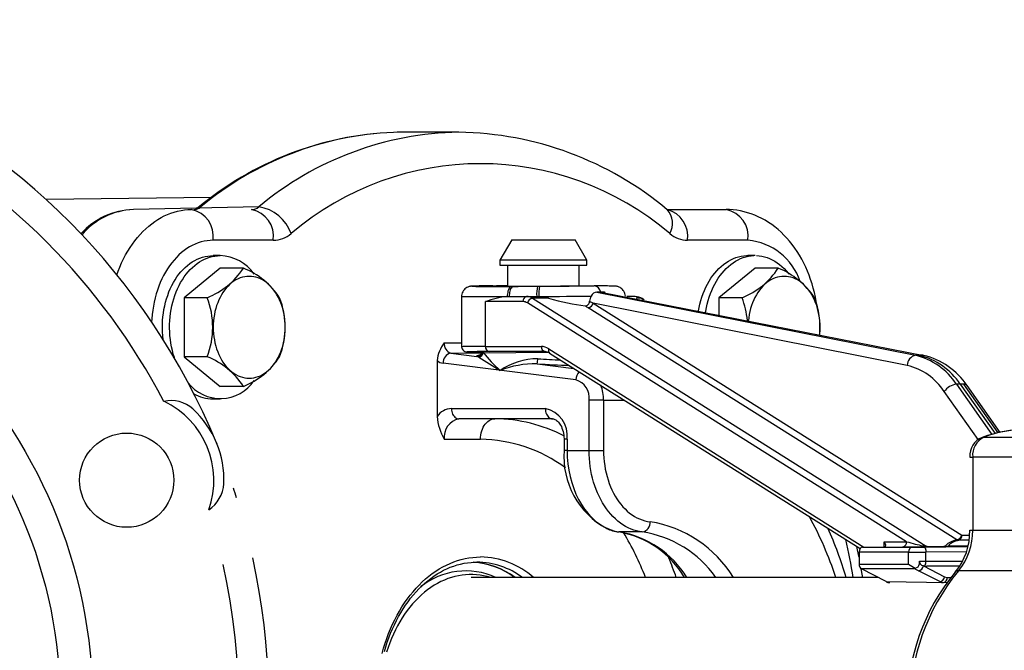
# Model space of a CAD drawing. Units: millimetres. Extents: x 14665 to 15714, y 9268 to 10320.
# Drawn here: x 15062 to 15158, y 9347 to 9409 of the extents above; entities that cross this region are included whole.
import ezdxf

# ---------------------------------------------------------------- set-up
doc = ezdxf.new("R2010")
doc.units = ezdxf.units.MM

# ---------------------------------------------------------------- blocks, each defined once
blk = doc.blocks.new('28715 - ds')
at = {"color": 7, "linetype": 'Continuous', "lineweight": 25}
for p, q in [((85.56, 56), (79.903, 56)), ((61.392, 49.62), (45.239, 49.421)), ((66.02, 48.707), (53.778, 48.446)), ((105.92, 48.446), (111.685, 48.446)), ((67.443, 45.446), (61.556, 45.446)), ((90.74, 45.5), (89.585, 43.5)), ((90.74, 45.5), (96.93, 45.5)), ((98.085, 43.5), (96.93, 45.5)), ((113.806, 45.446), (107.919, 45.446)), ((62.263, 43.946), (61.556, 43.946)), ((89.585, 43.5), (89.585, 43)), ((98.085, 43.5), (89.585, 43.5)), ((98.085, 43), (98.085, 43.5)), ((114.513, 43.946), (113.806, 43.946)), ((62.263, 42.72), (58.728, 39.833)), ((64.526, 42.72), (62.263, 42.72)), ((89.585, 43), (98.085, 43)), ((90.335, 43), (90.335, 40.958)), ((97.335, 41), (97.335, 43)), ((114.513, 42.72), (110.978, 39.833)), ((116.776, 42.72), (114.513, 42.72)), ((88.885, 41), (90.335, 41)), ((89.072, 40.967), (89.072, 40.967)), ((90.736, 40.942), (90.901, 40.943)), ((93.251, 40.953), (93.439, 40.954)), ((97.229, 41), (98.785, 41)), ((58.728, 39.833), (58.728, 34.06)), ((60.991, 39.833), (58.728, 39.833)), ((85.835, 39.957), (85.835, 35.046)), ((88.178, 35.065), (88.178, 39.448)), ((91.832, 39.448), (88.178, 39.448)), ((90.301, 39.942), (90.489, 39.948)), ((90.489, 39.948), (92.183, 39.948)), ((92.183, 39.948), (93.174, 39.96)), ((94.314, 39.794), (92.758, 39.775)), ((92.758, 39.775), (131.235, 15.548)), ((93.174, 39.96), (93.39, 39.954)), ((99.436, 40.389), (99.064, 40.387)), ((99.064, 40.387), (130.168, 34.205)), ((99.436, 40.389), (130.978, 34.196)), ((99.784, 40.387), (99.436, 40.389)), ((99.784, 40.387), (99.871, 40.377)), ((102.808, 39.948), (101.989, 39.958)), ((103.68, 39.621), (103.49, 39.741)), ((110.978, 39.833), (110.978, 38.171)), ((113.241, 39.833), (110.978, 39.833)), ((129.304, 15.996), (92.264, 39.318)), ((134.22, 16.173), (98.196, 38.856)), ((129.368, 33.215), (98.69, 39.313)), ((98.69, 39.313), (134.714, 16.63)), ((88.178, 35.065), (93.631, 35.065)), ((60.991, 34.06), (58.728, 34.06)), ((58.728, 34.06), (62.263, 31.173)), ((83.439, 33.684), (83.439, 28.236)), ((84.791, 34.42), (87.338, 34.105)), ((93.982, 34.565), (88.529, 34.565)), ((94.437, 34.426), (124.773, 15.326)), ((130.528, 34.21), (130.168, 34.205)), ((130.887, 34.205), (130.528, 34.21)), ((96.997, 31.819), (84.022, 33.424)), ((64.526, 31.173), (62.263, 31.173)), ((134.544, 31.378), (134.182, 31.375)), ((134.544, 31.378), (137.948, 26.564)), ((134.901, 31.375), (134.544, 31.378)), ((138.44, 26.679), (135.212, 31.245)), ((61.556, 29.946), (62.263, 29.946)), ((98.288, 24.92), (98.288, 29.826)), ((99.702, 29.826), (98.288, 29.826)), ((99.702, 29.826), (99.702, 24.92)), ((84.853, 29), (94.012, 29)), ((94.719, 28), (85.56, 28)), ((94.7, 28), (94.719, 28)), ((84.146, 26), (87.681, 26)), ((95.842, 26), (95.842, 24.92)), ((96.135, 26), (96.135, 24.92)), ((136.839, 26.211), (145.523, 26.211)), ((61.9, 25.64), (61.921, 25.588)), ((96.135, 24.92), (99.702, 24.92)), ((135.765, 24.269), (135.765, 17.125)), ((144.448, 24.269), (135.765, 24.269)), ((103.492, 16.946), (101.269, 16.946)), ((135.765, 17.125), (144.546, 17.125)), ((125.016, 15.469), (127.124, 15.496)), ((125.016, 15.469), (129.859, 15.469)), ((127.121, 15.996), (129.304, 15.996)), ((133.101, 15.526), (131.379, 15.504)), ((129.508, 14.969), (124.668, 14.969)), ((124.668, 14.969), (124.668, 13.806)), ((129.508, 13.806), (129.508, 14.969)), ((131.203, 14.1), (131.203, 14.975)), ((124.668, 13.806), (129.508, 13.806)), ((130.554, 14.1), (131.203, 14.1)), ((130.554, 13.832), (130.554, 14.1)), ((131.041, 13.614), (130.947, 13.63)), ((130.947, 13.63), (133.025, 12.56)), ((134.507, 13.6), (131.285, 13.6)), ((130.13, 13.336), (124.899, 13.336)), ((127.298, 12.09), (124.899, 13.336)), ((130.218, 13.291), (130.13, 13.336)), ((132.55, 12.09), (130.472, 13.16)), ((146.388, 13.142), (134.367, 13.142)), ((126.509, 12.5), (86.762, 12.5)), ((127.298, 12.09), (133.198, 12))]:
    blk.add_line(p, q, dxfattribs=at)
at = {"color": 8, "linetype": 'Continuous', "lineweight": 25}
for p, q in [((103.371, 39.775), (102.879, 39.781)), ((103.584, 39.641), (103.371, 39.775)), ((84.146, 35.416), (85.835, 35.416)), ((94.35, 34.849), (125.127, 15.471)), ((84.791, 34.42), (94.293, 34.5)), ((93.986, 34.565), (93.982, 34.565)), ((130.978, 34.196), (130.887, 34.205)), ((93.205, 33.379), (96.808, 32.933)), ((134.182, 31.375), (137.641, 26.483)), ((138.252, 26.637), (134.901, 31.375)), ((99.702, 29.826), (101.743, 29.826)), ((136.293, 25.984), (132.981, 30.668)), ((135.472, 24.269), (135.765, 24.269)), ((101.269, 16.946), (101.204, 16.95)), ((134.714, 16.63), (135.454, 16.63)), ((135.472, 17.125), (135.765, 17.125)), ((127.121, 15.496), (127.121, 15.996)), ((130.988, 15.475), (135.294, 15.514)), ((133.395, 15.605), (135.313, 15.605)), ((135.405, 16.134), (134.403, 16.134)), ((135.159, 15.011), (131.203, 14.975)), ((131.203, 14.1), (134.793, 14.1)), ((133.266, 12.5), (133.596, 12.5))]:
    blk.add_line(p, q, dxfattribs=at)
at = {"color": 7, "linetype": 'Continuous', "lineweight": 25, "flags": 128}
for points in [[(79.903, 56), (79.532, 55.998), (79.189, 55.991)], [(120.535, 39.122), (120.484, 39.449), (120.401, 39.891), (120.305, 40.329), (120.196, 40.762), (120.073, 41.19), (119.936, 41.612), (119.787, 42.027), (119.624, 42.435), (119.449, 42.834), (119.261, 43.225), (119.06, 43.606), (118.847, 43.977), (118.623, 44.338), (118.386, 44.686), (118.138, 45.023), (117.88, 45.346), (117.611, 45.656), (117.332, 45.952), (117.044, 46.233), (116.747, 46.498), (116.441, 46.748), (116.129, 46.982), (115.809, 47.199), (115.483, 47.399), (115.151, 47.582), (114.814, 47.748), (114.472, 47.896), (114.127, 48.027), (113.778, 48.14), (113.427, 48.235), (113.073, 48.312), (112.718, 48.372), (112.362, 48.415), (112.005, 48.439), (111.685, 48.446)], [(56.683, 35.722), (56.679, 35.751), (56.641, 36.117), (56.617, 36.485), (56.607, 36.854), (56.61, 37.223), (56.628, 37.592), (56.659, 37.959), (56.703, 38.323), (56.761, 38.684), (56.833, 39.039), (56.918, 39.389), (57.015, 39.731), (57.125, 40.066), (57.248, 40.393), (57.383, 40.71), (57.529, 41.016), (57.686, 41.311), (57.855, 41.594), (58.033, 41.863), (58.222, 42.119), (58.419, 42.361), (58.626, 42.588), (58.84, 42.799), (59.063, 42.993), (59.292, 43.171), (59.527, 43.331), (59.768, 43.474), (60.014, 43.598), (60.265, 43.704), (60.519, 43.791), (60.775, 43.859), (61.035, 43.907), (61.295, 43.937), (61.556, 43.946)], [(57.83, 33.833), (57.776, 33.993), (57.672, 34.332), (57.581, 34.678), (57.503, 35.031), (57.438, 35.389), (57.386, 35.751), (57.348, 36.117), (57.324, 36.485), (57.314, 36.854), (57.317, 37.223), (57.335, 37.592), (57.366, 37.959), (57.41, 38.323), (57.468, 38.684), (57.54, 39.039), (57.625, 39.389), (57.722, 39.731), (57.833, 40.066), (57.955, 40.393), (58.09, 40.71), (58.236, 41.016), (58.393, 41.311), (58.562, 41.594), (58.74, 41.863), (58.929, 42.119), (59.126, 42.361), (59.333, 42.588), (59.547, 42.799), (59.77, 42.993), (59.999, 43.171), (60.234, 43.331), (60.475, 43.474), (60.721, 43.598), (60.972, 43.704), (61.226, 43.791), (61.483, 43.859), (61.742, 43.907), (62.002, 43.937), (62.263, 43.946)], [(108.991, 38.566), (109.045, 38.862), (109.124, 39.215), (109.215, 39.561), (109.319, 39.9), (109.435, 40.231), (109.564, 40.552), (109.704, 40.864), (109.856, 41.165), (110.019, 41.454), (110.193, 41.73), (110.376, 41.993), (110.569, 42.242), (110.771, 42.476), (110.982, 42.695), (111.201, 42.898), (111.426, 43.084), (111.659, 43.253), (111.897, 43.405), (112.141, 43.538), (112.389, 43.653), (112.641, 43.75), (112.897, 43.827), (113.155, 43.885), (113.415, 43.924), (113.676, 43.944), (113.806, 43.946)], [(109.676, 38.43), (109.688, 38.504), (109.753, 38.862), (109.831, 39.215), (109.922, 39.561), (110.026, 39.9), (110.142, 40.231), (110.271, 40.552), (110.411, 40.864), (110.563, 41.165), (110.726, 41.454), (110.9, 41.73), (111.083, 41.993), (111.276, 42.242), (111.479, 42.476), (111.689, 42.695), (111.908, 42.898), (112.133, 43.084), (112.366, 43.253), (112.604, 43.405), (112.848, 43.538), (113.096, 43.653), (113.348, 43.75), (113.604, 43.827), (113.862, 43.885), (114.122, 43.924), (114.383, 43.944)], [(114.644, 43.944), (114.905, 43.924), (115.165, 43.885), (115.423, 43.827), (115.678, 43.75), (115.931, 43.653), (116.179, 43.538), (116.423, 43.405), (116.661, 43.253), (116.893, 43.084), (117.119, 42.898), (117.338, 42.695), (117.548, 42.476), (117.75, 42.242), (117.828, 42.145)], [(65.092, 31.973), (65.313, 31.983), (65.533, 32.012), (65.751, 32.061), (65.966, 32.129), (66.179, 32.216), (66.386, 32.322), (66.589, 32.446), (66.786, 32.588), (66.976, 32.747), (67.159, 32.923), (67.333, 33.114), (67.499, 33.321), (67.655, 33.542), (67.802, 33.776), (67.937, 34.023), (68.061, 34.281), (68.174, 34.55), (68.274, 34.829), (68.362, 35.115), (68.436, 35.409), (68.498, 35.709), (68.546, 36.014), (68.581, 36.323), (68.602, 36.634), (68.609, 36.946), (68.602, 37.259), (68.581, 37.57), (68.546, 37.878), (68.498, 38.183), (68.436, 38.483), (68.362, 38.777), (68.274, 39.064), (68.174, 39.342), (68.061, 39.611), (67.937, 39.87), (67.802, 40.117), (67.655, 40.351), (67.499, 40.572), (67.333, 40.778), (67.159, 40.97), (66.976, 41.146), (66.786, 41.305), (66.589, 41.446), (66.386, 41.571), (66.179, 41.676), (65.966, 41.764), (65.751, 41.832), (65.533, 41.881), (65.313, 41.91), (65.092, 41.92), (64.871, 41.91), (64.651, 41.881), (64.433, 41.832), (64.217, 41.764), (64.005, 41.676), (63.797, 41.571), (63.594, 41.446), (63.398, 41.305), (63.207, 41.146), (63.025, 40.97), (62.85, 40.778), (62.684, 40.572), (62.528, 40.351), (62.382, 40.117), (62.247, 39.87), (62.122, 39.611), (62.01, 39.342), (61.91, 39.064), (61.822, 38.777), (61.747, 38.483), (61.685, 38.183), (61.637, 37.878), (61.603, 37.57), (61.582, 37.259), (61.575, 36.946), (61.582, 36.634), (61.603, 36.323), (61.637, 36.014), (61.685, 35.709), (61.747, 35.409), (61.822, 35.115), (61.91, 34.829), (62.01, 34.55), (62.122, 34.281), (62.247, 34.023), (62.382, 33.776), (62.528, 33.542), (62.684, 33.321), (62.85, 33.114), (63.025, 32.923), (63.207, 32.747), (63.398, 32.588), (63.594, 32.446), (63.797, 32.322), (64.005, 32.216), (64.217, 32.129), (64.433, 32.061), (64.651, 32.012), (64.871, 31.983), (65.092, 31.973)], [(117.342, 41.92), (117.121, 41.91), (116.901, 41.881), (116.683, 41.832), (116.467, 41.764), (116.255, 41.676), (116.047, 41.571), (115.844, 41.446), (115.648, 41.305), (115.457, 41.146), (115.275, 40.97), (115.1, 40.778), (114.934, 40.572), (114.778, 40.351), (114.632, 40.117), (114.497, 39.87), (114.372, 39.611), (114.26, 39.342), (114.16, 39.064), (114.072, 38.777), (113.997, 38.483), (113.935, 38.183), (113.887, 37.878), (113.855, 37.599)], [(120.82, 36.215), (120.831, 36.323), (120.852, 36.634), (120.859, 36.946), (120.852, 37.259), (120.831, 37.57), (120.796, 37.878), (120.748, 38.183), (120.686, 38.483), (120.612, 38.777), (120.524, 39.064), (120.424, 39.342), (120.311, 39.611), (120.187, 39.87), (120.052, 40.117), (119.905, 40.351), (119.749, 40.572), (119.583, 40.778), (119.409, 40.97), (119.226, 41.146), (119.036, 41.305), (118.839, 41.446), (118.636, 41.571), (118.429, 41.676), (118.216, 41.764), (118.001, 41.832), (117.783, 41.881), (117.563, 41.91), (117.342, 41.92)], [(87.25, 40.974), (87.164, 40.972), (87.057, 40.969), (86.964, 40.966), (86.885, 40.963), (86.811, 40.96), (86.77, 40.957), (86.734, 40.953), (86.705, 40.949), (86.67, 40.944), (86.628, 40.936), (86.577, 40.923), (86.515, 40.905), (86.438, 40.875), (86.35, 40.832), (86.258, 40.774), (86.169, 40.703), (86.086, 40.619), (86.011, 40.524), (85.948, 40.419), (85.898, 40.305), (85.862, 40.186), (85.841, 40.063), (85.837, 39.957)], [(90.736, 40.942), (90.674, 40.931), (90.613, 40.9), (90.554, 40.849), (90.5, 40.781), (90.45, 40.695), (90.406, 40.594), (90.369, 40.48), (90.339, 40.355), (90.318, 40.222), (90.305, 40.084), (90.301, 39.942)], [(90.901, 40.943), (90.842, 40.931), (90.784, 40.9), (90.729, 40.85), (90.677, 40.782), (90.63, 40.697), (90.589, 40.597), (90.554, 40.483), (90.526, 40.359), (90.505, 40.227), (90.493, 40.089), (90.489, 39.948)], [(90.901, 40.943), (91.364, 40.944), (91.839, 40.946), (92.335, 40.949), (92.839, 40.951), (93.17, 40.953), (93.251, 40.953)], [(101.834, 39.988), (101.823, 40.112), (101.795, 40.236), (101.754, 40.352), (101.7, 40.458), (101.637, 40.554), (101.565, 40.64), (101.488, 40.714), (101.407, 40.777), (101.325, 40.829), (101.246, 40.869), (101.173, 40.898), (101.112, 40.918), (101.061, 40.931), (101.02, 40.94), (100.985, 40.946), (100.954, 40.951), (100.926, 40.954), (100.897, 40.957), (100.864, 40.959), (100.815, 40.962), (100.733, 40.966), (100.647, 40.968), (100.54, 40.971), (100.419, 40.974), (100.412, 40.974)], [(87.526, 34.021), (87.426, 34.071), (87.338, 34.105)], [(87.834, 34.537), (87.812, 34.463), (87.777, 34.393), (87.737, 34.337), (87.697, 34.295), (87.66, 34.265), (87.629, 34.244), (87.604, 34.231), (87.588, 34.223), (87.581, 34.221), (87.581, 34.221)], [(84.853, 29), (84.86, 28.858), (84.881, 28.718), (84.917, 28.585), (84.965, 28.459), (85.026, 28.345), (85.097, 28.244), (85.178, 28.159), (85.266, 28.09), (85.361, 28.041), (85.459, 28.01), (85.56, 28)], [(87.681, 26), (87.689, 26.209), (87.712, 26.416), (87.75, 26.618), (87.804, 26.813), (87.871, 27), (87.951, 27.176), (88.044, 27.338), (88.149, 27.486), (88.264, 27.618), (88.388, 27.732), (88.52, 27.827), (88.658, 27.902), (88.801, 27.956), (88.948, 27.989), (89.095, 28)], [(94.7, 28.001), (94.742, 27.999), (94.793, 27.994), (94.827, 27.988), (94.875, 27.976), (94.948, 27.948), (95.032, 27.904), (95.118, 27.846), (95.205, 27.773), (95.29, 27.686), (95.373, 27.586), (95.443, 27.487), (95.514, 27.367), (95.581, 27.235), (95.643, 27.09), (95.7, 26.931), (95.748, 26.763), (95.787, 26.588), (95.816, 26.409), (95.833, 26.232), (95.841, 26.045), (95.842, 26)], [(103.492, 16.946), (103.213, 16.987), (102.935, 17.048), (102.66, 17.129), (102.388, 17.229), (102.119, 17.348), (101.856, 17.485), (101.597, 17.641), (101.344, 17.815), (101.098, 18.007), (100.859, 18.215), (100.627, 18.44), (100.404, 18.681), (100.189, 18.938), (99.983, 19.209), (99.788, 19.494), (99.602, 19.793), (99.428, 20.104), (99.264, 20.427), (99.112, 20.762), (98.972, 21.106), (98.844, 21.46), (98.729, 21.823), (98.627, 22.193), (98.537, 22.57), (98.462, 22.953), (98.399, 23.34), (98.351, 23.732), (98.316, 24.126), (98.295, 24.523), (98.288, 24.92)], [(99.702, 24.92), (99.709, 24.547), (99.73, 24.176), (99.765, 23.807), (99.814, 23.44), (99.876, 23.078), (99.952, 22.722), (100.042, 22.371), (100.144, 22.028), (100.259, 21.693), (100.387, 21.367), (100.527, 21.051), (100.678, 20.746), (100.841, 20.453), (101.014, 20.172), (101.198, 19.905), (101.392, 19.652), (101.595, 19.415), (101.806, 19.192), (102.026, 18.986), (102.253, 18.797), (102.487, 18.625), (102.726, 18.471), (102.972, 18.335), (103.222, 18.218), (103.476, 18.12), (103.734, 18.041), (103.994, 17.982), (104.256, 17.942)], [(124.668, 14.477), (124.65, 14.573), (124.46, 15.523)], [(130.825, 15.5), (130.848, 15.527), (130.869, 15.602)], [(130.988, 15.475), (131.03, 15.465), (131.069, 15.437), (131.106, 15.39), (131.139, 15.328), (131.165, 15.252), (131.185, 15.166), (131.198, 15.073), (131.203, 14.975)], [(131.379, 15.504), (131.306, 15.515), (131.235, 15.548)], [(78.295, 5.271), (78.431, 5.726), (78.578, 6.173), (78.736, 6.612), (78.904, 7.043), (79.083, 7.466), (79.272, 7.878), (79.471, 8.281), (79.68, 8.674), (79.898, 9.056), (80.125, 9.426), (80.361, 9.784), (80.605, 10.131), (80.858, 10.464), (81.119, 10.785), (81.387, 11.092), (81.663, 11.385), (81.945, 11.664), (82.234, 11.929), (82.529, 12.179), (82.829, 12.414), (83.136, 12.634), (83.447, 12.838), (83.763, 13.026), (84.084, 13.199), (84.409, 13.355), (84.737, 13.494), (85.069, 13.617), (85.404, 13.723), (85.741, 13.812), (86.08, 13.884), (86.421, 13.939), (86.764, 13.976), (87.107, 13.996), (87.328, 14)], [(130.947, 13.63), (130.803, 13.681), (130.693, 13.761)], [(88.685, 12.5), (88.342, 12.596), (87.993, 12.673), (87.643, 12.732), (87.291, 12.771), (86.938, 12.79), (86.585, 12.79), (86.233, 12.771), (85.881, 12.732), (85.53, 12.673), (85.181, 12.596), (84.835, 12.499), (84.492, 12.383), (84.152, 12.248), (83.816, 12.095), (83.484, 11.923), (83.158, 11.733), (82.837, 11.526), (82.522, 11.3), (82.213, 11.058), (81.912, 10.798), (81.618, 10.523), (81.331, 10.231), (81.053, 9.923), (80.784, 9.601), (80.523, 9.264), (80.273, 8.912), (80.032, 8.547), (79.801, 8.17), (79.581, 7.779), (79.372, 7.377), (79.174, 6.964), (78.987, 6.54), (78.813, 6.106), (78.651, 5.663), (78.501, 5.211)], [(125.021, 12.5), (124.997, 12.647), (124.874, 13.358)], [(130.472, 13.16), (130.346, 13.225), (130.218, 13.291)]]:
    blk.add_lwpolyline(points, dxfattribs=at)
at = {"color": 8, "linetype": 'Continuous', "lineweight": 25, "flags": 128}
for points in [[(52.152, 42.062), (52.283, 42.42), (52.449, 42.833), (52.627, 43.236), (52.817, 43.629), (53.018, 44.01), (53.23, 44.379), (53.452, 44.735), (53.685, 45.078), (53.927, 45.407), (54.179, 45.722), (54.44, 46.021), (54.71, 46.306), (54.987, 46.574), (55.272, 46.825), (55.565, 47.06), (55.863, 47.278), (56.168, 47.478), (56.479, 47.66), (56.795, 47.823), (57.115, 47.968), (57.439, 48.094), (57.766, 48.202), (58.096, 48.289), (58.429, 48.358), (58.763, 48.407), (59.099, 48.437), (59.435, 48.446)], [(61.556, 45.446), (61.261, 45.436), (60.967, 45.405), (60.674, 45.354), (60.384, 45.283), (60.096, 45.192), (59.812, 45.08), (59.531, 44.949), (59.256, 44.799), (58.986, 44.63), (58.723, 44.443), (58.466, 44.237), (58.217, 44.014), (57.976, 43.774), (57.743, 43.517), (57.52, 43.244), (57.306, 42.957), (57.103, 42.655), (56.91, 42.339), (56.729, 42.01), (56.559, 41.669), (56.401, 41.316), (56.256, 40.953), (56.123, 40.581), (56.003, 40.199), (55.897, 39.81), (55.805, 39.414), (55.726, 39.012), (55.661, 38.605), (55.611, 38.194), (55.575, 37.779), (55.556, 37.45)], [(103.371, 39.775), (103.436, 39.765), (103.49, 39.741)], [(87.338, 34.105), (87.314, 34.137), (87.33, 34.167), (87.387, 34.195), (87.484, 34.221), (87.617, 34.242), (87.628, 34.244)], [(87.886, 34.54), (87.899, 34.533), (87.951, 34.5)], [(94.012, 29), (94.019, 28.858), (94.041, 28.718), (94.076, 28.585), (94.124, 28.459), (94.185, 28.345), (94.256, 28.244), (94.337, 28.159), (94.425, 28.09), (94.52, 28.041), (94.619, 28.01), (94.7, 28)], [(96.135, 26), (96.042, 26), (95.964, 26), (95.905, 26), (95.865, 26), (95.845, 26), (95.842, 26)], [(136.679, 26.184), (136.74, 26.201), (136.839, 26.211)], [(96.135, 24.92), (96.042, 24.92), (95.964, 24.92), (95.905, 24.92), (95.865, 24.92), (95.845, 24.92), (95.842, 24.92)], [(78.079, 5.084), (78.218, 5.58), (78.369, 6.068), (78.533, 6.547), (78.709, 7.018), (78.898, 7.479), (79.098, 7.931), (79.31, 8.371), (79.533, 8.801), (79.767, 9.218), (80.012, 9.623), (80.267, 10.015), (80.532, 10.393), (80.807, 10.758), (81.091, 11.108), (81.384, 11.443), (81.685, 11.762), (81.995, 12.066), (82.312, 12.353), (82.636, 12.623), (82.968, 12.877), (83.305, 13.113), (83.649, 13.332), (83.998, 13.532), (84.352, 13.714), (84.711, 13.878), (85.073, 14.023), (85.439, 14.149), (85.808, 14.256), (86.18, 14.344), (86.553, 14.412), (86.928, 14.461), (87.305, 14.49), (87.681, 14.5)]]:
    blk.add_lwpolyline(points, dxfattribs=at)
at = {"color": 7, "linetype": 'Continuous', "lineweight": 25}
for centre, radius in [((0, 0), 49.813), ((0, 0), 46.65), ((53.125, 22.005), 4.604)]:
    blk.add_circle(centre, radius, dxfattribs=at)
for centre, radius, start, end in [((0, 0), 67, 22.5, 12.42257), ((0, 0), 64.052, 27.63414, 62.36586), ((80.48, 24.209), 31.807, 92.35016, 129.88156), ((85.106, 23.558), 32.444, 50.06907, 89.18815), ((87.681, 24.471), 28.456, 49.46566, 130.53434), ((53.959, 41.296), 7.152, 91.44872, 138.10254), ((58.934, 45.842), 2.652, 351.41955, 79.10923), ((59.646, 49.561), 1.115, 270.9457, 309.98933), ((59.628, 49.141), 0.696, 273.01417, 311.12313), ((65.303, 49.561), 1.115, 270.9457, 309.98933), ((64.821, 45.842), 2.652, 351.41955, 79.10923), ((65.466, 44.807), 3.939, 19.12969, 81.91999), ((106.104, 48.647), 0.272, 230.4411, 238.44896), ((111.184, 45.842), 2.652, 351.41955, 79.10923), ((67.397, 48.232), 2.786, 270.9457, 309.98933), ((107.965, 48.232), 2.786, 230.01067, 269.0543), ((62.082, 39.661), 4.29, 35.22887, 87.57474), ((58.115, 46.963), 7.688, 291.96344, 326.4996), ((61.651, 35.59), 7.688, 33.5004, 68.03656), ((110.348, 46.984), 7.713, 292.02137, 326.44167), ((113.884, 35.569), 7.713, 33.55833, 67.97863), ((96.562, 40.199), 3.396, 167.16544, 184.0377), ((98.412, 40.207), 5.029, 171.45553, 182.88215), ((98.68, 40.236), 0.772, 11.50752, 82.1926), ((53.485, 36.946), 8.041, 338.96161, 21.03839), ((60.557, 36.946), 8.041, 338.96076, 21.03924), ((91.023, 32.038), 7.937, 95.22048, 111.00568), ((92.276, 39.509), 0.448, 102.01758, 187.92436), ((92.861, 39.167), 0.617, 99.66103, 165.82156), ((93.135, 35.75), 4.212, 73.75093, 86.53474), ((97.905, 39.471), 0.43, 270.16056, 1.99595), ((99.453, 39.398), 1.121, 148.14428, 175.52989), ((99.133, 39.692), 0.699, 95.62869, 154.74717), ((102.787, 38.648), 1.3, 57.25886, 89.3076), ((105.222, 36.817), 8.566, 5.3743, 20.61137), ((112.862, 36.946), 7.989, 354.75315, 21.18598), ((98.093, 39.464), 0.617, 279.66103, 345.82156), ((86.722, 33.354), 3.3, 141.32416, 174.26053), ((85.066, 35.306), 0.927, 173.13907, 252.74288), ((86.397, 35.092), 0.564, 184.68471, 279.10941), ((88.622, 35.004), 0.448, 172.07564, 257.98242), ((94.075, 35.004), 0.448, 172.07564, 257.98242), ((58.242, 27.084), 7.497, 33.04647, 68.49049), ((61.777, 38.148), 7.497, 291.50951, 326.95353), ((84.18, 34.562), 1.149, 229.81029, 262.12554), ((84.993, 33.469), 0.972, 102.00185, 182.68544), ((87.436, 34.528), 0.516, 280.14518, 356.8471), ((115.184, 76.157), 50.402, 236.71974, 239.48603), ((97.356, 41.601), 11.785, 217.05128, 228.79109), ((93.357, 27.104), 6.773, 90.63441, 123.76892), ((91.672, 33.871), 1.61, 342.22262, 0.23166), ((93.97, 33.713), 0.852, 56.76724, 89.03035), ((130.384, 33.213), 1.015, 102.27322, 179.90383), ((128.627, 27.759), 6.628, 33.06609, 76.55852), ((128.986, 27.76), 6.631, 33.06609, 76.55852), ((129.397, 27.415), 6.963, 33.37623, 76.87979), ((93.12, 23.406), 9.973, 89.50781, 110.71275), ((127.992, 27.428), 5.949, 33.00184, 76.62277), ((62.273, 33.955), 3.974, 217.01258, 326.29054), ((96.471, 30.063), 1.833, 352.57171, 73.31024), ((134.369, 29.683), 1.702, 96.32726, 144.65046), ((61.583, 33.676), 3.73, 238.91382, 269.583), ((57.435, 26.54), 3.243, 48.33394, 102.26799), ((53.135, 22.009), 8.505, 340.12594, 64.87406), ((53.123, 22.004), 9.5, 357.90675, 47.09325), ((84.925, 27.176), 1.826, 92.25958, 144.49462), ((93.48, 26.373), 2.681, 352.00219, 78.56259), ((89.004, 28.766), 5.591, 185.44121, 209.65559), ((85.938, 26.233), 1.807, 102.07853, 187.39269), ((141.433, 12.725), 14.274, 91.45615, 109.45395), ((141.45, 13.139), 13.861, 90.1167, 109.42681), ((137.436, 24.369), 1.967, 112.63915, 182.89292), ((137.754, 24.436), 1.997, 117.27258, 184.79128), ((103.862, 24.34), 8.041, 175.86645, 241.40028), ((59.299, 21.893), 3.326, 303.45831, 355.93976), ((-0.043, -0.014), 67.045, 17.61172, 18.46878), ((103.324, 17.865), 0.935, 280.36308, 4.72323), ((86.709, 1.563), 38.294, 16.59445, 24.28876), ((101.687, 20.983), 4.062, 245.50441, 263.1683), ((100.197, 17.663), 0.422, 244.26378, 270.81679), ((101.732, 20.677), 3.76, 246.01318, 262.92432), ((99.546, 7.694), 9.4, 30.7488, 79.84049), ((129.384, 16.927), 6.091, 320.18737, 1.85688), ((134.117, 16.781), 0.617, 279.66103, 345.82156), ((129.875, 16.955), 5.892, 319.67124, 1.64845), ((134.247, 16.578), 0.471, 289.39558, 6.4156), ((128.86, 15.934), 0.448, 282.01758, 7.92436), ((129.952, 15.031), 0.448, 102.01758, 187.92436), ((130.454, 101.29), 85.791, 270.24777, 270.618), ((131.321, 17.394), 1.848, 255.85871, 267.35687), ((133.104, 15.795), 0.27, 237.10024, 286.4789), ((134.392, 16.525), 0.392, 243.94801, 271.58184), ((0, 0), 64.052, 270, 12.42257), ((86.501, 6.521), 7.483, 53.04182, 86.42202), ((131.151, 15.794), 2.579, 230.4374, 247.01895), ((130.116, 13.858), 0.439, 273.65594, 356.56506), ((130.373, 13.734), 0.583, 279.75811, 349.68012), ((131.025, 14.094), 0.471, 179.27505, 225.10453), ((130.605, 14.029), 0.602, 316.45023, 6.76951), ((86.248, 6.171), 6.971, 65.2318, 129.2526), ((149.818, 0), 20.444, 140.4147, 219.5853), ((150.361, 0), 20.701, 140.59145, 219.40855), ((132.451, 12.665), 0.583, 279.75811, 349.68012), ((133.269, 13.027), 0.527, 242.3133, 269.68282), ((132.917, 12.79), 0.79, 242.3133, 269.68282), ((132.824, 12.438), 0.446, 281.42175, 8.04947)]:
    blk.add_arc(centre, radius, start, end, dxfattribs=at)
at = {"color": 8, "linetype": 'Continuous', "lineweight": 25}
for centre, radius, start, end in [((80.509, 24.609), 31.41, 92.40861, 129.89577), ((86.064, 24.826), 31.178, 90.91608, 130.00835), ((54.023, 41.578), 6.872, 92.04497, 140.25285), ((60.349, 48.278), 0.429, 88.1211, 127.56866), ((105.245, 45.826), 2.702, 351.91631, 75.421), ((104.444, 47.1), 2, 329.93247, 41.9687), ((113.281, 39.522), 5.947, 18.57096, 84.93169), ((94.678, 34.696), 0.362, 155.02615, 228.24881), ((87.365, 34.606), 0.502, 266.89323, 352.46527), ((98.246, 31.766), 1.25, 137.59304, 177.60591), ((95.693, 29.845), 4.009, 359.73604, 20.94918), ((134.932, 31.012), 0.365, 39.86078, 94.76768), ((89.007, 13.226), 14.774, 62.51049, 89.65681), ((87.503, 11.771), 14.23, 53.42247, 89.28131), ((90.32, 2.141), 33.698, 17.90264, 28.94848), ((102.388, 6.339), 11.752, 31.61465, 80.85354), ((99.6, 7.376), 9.714, 31.8361, 80.10852), ((77.448, 2.351), 28.241, 21.06127, 30.96626), ((101.856, 6.271), 10.799, 35.22558, 81.28549), ((54.288, 0.529), 70.832, 9.73009, 12.79407), ((87.515, 6.318), 8.184, 49.0613, 88.83525), ((86.491, 6.267), 7.739, 53.64647, 86.37121), ((87.228, 6.33), 7.67, 53.54853, 89.25907), ((75.681, 1.525), 33.009, 19.42004, 22.98417), ((134.344, 12.741), 0.402, 86.82586, 134.56947)]:
    blk.add_arc(centre, radius, start, end, dxfattribs=at)
for centre, major_axis, ratio, start_param, end_param in [((93.829, 41), (7, 0.043), 0.006171, 2.786716, 3.375321), ((93.833, 41), (4.8, 0.03), 0.006171, 2.9929, 3.222756), ((93.835, 40), (8, 0.043), 0.005399, 3.141563, 4.254807), ((102.792, 37.948), (0.006, 2), 0.707418, 5.866511, 6.276631), ((93.835, 35), (8, -0.046), 0.005785, 2.356228, 3.141626), ((93.832, 34.5), (7.5, -0.046), 0.006171, 3.031272, 3.353224), ((93.835, 34.241), (6, -0.404), 0.066718, 4.624642, 5.002402), ((93.804, 33.742), (6.5, -0.404), 0.061627, 4.623978, 5.120624)]:
    blk.add_ellipse(centre, major_axis=major_axis, ratio=ratio, start_param=start_param, end_param=end_param, dxfattribs=at)
at = {"color": 7, "linetype": 'Continuous', "lineweight": 25}
for centre, major_axis, ratio, start_param, end_param in [((93.829, 41), (7, 0.043), 0.006171, 3.375321, 4.254798), ((93.829, 41), (7, 0.043), 0.006171, 2.35491, 2.786716), ((93.833, 41), (4.8, 0.03), 0.006171, 3.222756, 5.498294), ((93.833, 41), (4.8, 0.03), 0.006171, 2.387298, 2.9929), ((93.829, 41), (7, 0.043), 0.006171, 4.6567, 5.498996), ((93.841, 41), (7, -0.043), 0.006171, 0.358737, 0.786683), ((93.835, 40.013), (8, 0.049), 0.006171, 4.280803, 4.629703), ((91.832, 37.948), (0, 1.5), 0.707081, 5.864339, 6.283201), ((92.186, 37.948), (-0.006, 2), 0.706763, 5.862148, 6.281011), ((93.835, 40), (8, 0.043), 0.005399, 4.656709, 5.335026), ((93.835, 42.509), (7.961, -2.706), 0.291098, 4.870931, 5.344966), ((99.431, 39.306), (3.638, -1.695), 0.077505, 4.442759, 4.543693), ((99.29, 38.849), (3.671, -2.16), 0.132223, 4.404737, 4.488343), ((93.631, 32.565), (0, 2.5), 0.707081, 5.864339, 6.283201), ((93.832, 34.5), (7.5, -0.046), 0.006171, 2.356233, 3.031272), ((93.832, 34.5), (7.5, -0.046), 0.006171, 3.353224, 3.783578), ((93.985, 32.565), (-0.006, 2), 0.706737, 6.272293, 6.281035), ((101.792, 24.92), (0.001, 8), 0.707107, 1.570853, 2.857076), ((125.019, 14.969), (0, 0.5), 0.700936, 0.008727, 1.570796), ((126.768, 15.996), (-0.462, 0.462), 0.414214, 2.75762, 4.31969), ((129.647, 15.504), (1.872, 0.003), 0.004331, 4.332941, 5.393186), ((129.644, 16.004), (1.63, -0.447), 0.059178, 4.518718, 5.578964), ((130.566, 15.478), (1, 0.006), 0.006171, 3.926953, 5.148683), ((130.565, 17.069), (2.604, -1.421), 0.184696, 5.96553, 6.239527), ((130.706, 17.525), (2.739, -1.867), 0.261541, 5.925606, 6.199603), ((162.077, -0.457), (29.077, -15.866), 0.184696, 2.934899, 3.097934), ((162.217, 0), (28.95, -15.417), 0.1774, 2.939718, 3.102753), ((130.569, 14.978), (1.5, 0.006), 0.004114, 3.926974, 5.148704), ((125.019, 13.806), (0, 0.5), 0.700936, 1.570796, 2.792527), ((131.285, 14.1), (1.034, 0), 0.48369, 4.474722, 4.712389), ((130.251, 13.806), (0.121, 0.5), 0.040284, 2.462906, 2.802286), ((127.657, 13.5), (0, 1.5), 0.700936, 2.792527, 3.141593)]:
    blk.add_ellipse(centre, major_axis=major_axis, ratio=ratio, start_param=start_param, end_param=end_param, dxfattribs=at)

msp = doc.modelspace()

# ---------------------------------------------------------------- block references
msp.add_blockref('28715 - ds', (15019.284, 9341.985))

doc.saveas('drawing.dxf')
